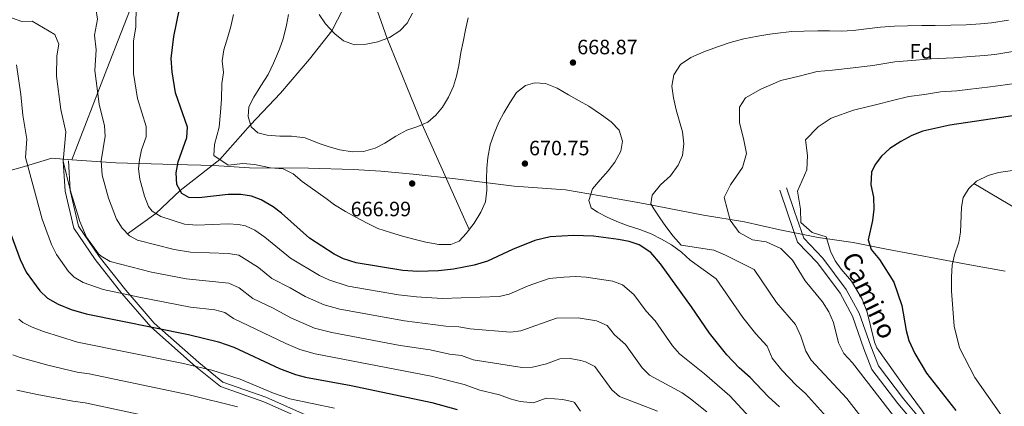
# Model space of a CAD drawing. Extents: x 600361 to 607230, y 752508 to 757237.
# Drawn here: x 604214 to 604690, y 754119 to 754305 of the extents above; entities that cross this region are included whole.
import ezdxf
from ezdxf.enums import TextEntityAlignment as Align

# ---------------------------------------------------------------- set-up
doc = ezdxf.new("R2010")
doc.units = 0
doc.header["$MEASUREMENT"] = 0
doc.linetypes.add('DGN Style 3', pattern=[108.861424, 77.75816, -31.103264])
for name, color, linetype in [('Nivel 1', 7, 'Continuous'), ('Nivel 11', 7, 'Continuous'), ('Nivel 21', 7, 'Continuous'), ('Nivel 37', 7, 'Continuous'), ('Nivel 4', 7, 'Continuous'), ('Nivel 41', 7, 'Continuous'), ('Nivel 44', 7, 'Continuous'), ('Nivel 5', 7, 'Continuous'), ('Nivel 7', 7, 'Continuous')]:
    doc.layers.add(name, color=color, linetype=linetype)
doc.styles.add('Style-arial', font='arial.shx', dxfattribs={"bigfont": 'arialbig.shx'})
doc.styles.add('Style-ariali', font='ariali.shx', dxfattribs={"bigfont": 'arialibig.shx'})

# ---------------------------------------------------------------- blocks, each defined once
blk = doc.blocks.new('5PATER')
at = {"layer": 'Nivel 7', "linetype": 'Continuous', "lineweight": 0}
h = blk.add_hatch(color=53, dxfattribs=at)
edge = h.paths.add_edge_path()
edge.add_ellipse((0, 0), major_axis=(-1.1, -1.11), ratio=0.999422, start_angle=0, end_angle=360)

msp = doc.modelspace()

# ---------------------------------------------------------------- linework, layer by layer
at = {"layer": 'Nivel 1', "color": 7, "linetype": 'Continuous', "lineweight": 0, "flags": 128}
for points in [[(604239.497, 754237.519), (604256.391, 754281.191), (604277.171, 754334.485), (604308.017, 754411.17), (604334.439, 754476.882), (604357.533, 754532.932), (604365.917, 754552.925), (604366.526, 754554.377), (604373.152, 754602.056)], [(604191.571, 754227.266), (604216.664, 754234.307), (604229.842, 754238.212), (604239.497, 754237.519)], [(604239.497, 754237.519), (604260.712, 754236.02), (604289.033, 754235.206), (604308.082, 754234.708), (604325.232, 754233.56), (604353.802, 754233.384), (604375.519, 754232.777), (604388.73, 754231.982), (604404.23, 754230.569), (604424.689, 754228.301), (604453.029, 754224.693), (604477.801, 754222.965), (604494.708, 754220.164), (604515.431, 754216.374), (604544.419, 754210.737), (604564.122, 754207.575), (604581.29, 754203.76), (604599.726, 754200.08), (604616.631, 754197.533), (604631.888, 754194.594), (604672.955, 754186.757), (604689.99, 754183.703)]]:
    msp.add_lwpolyline(points, dxfattribs=at)
at = {"layer": 'Nivel 11', "color": 142, "linetype": 'DGN Style 3', "lineweight": 13}
for points in [[(604266.424, 754201.823, 685), (604280.101, 754211.664, 680), (604291.888, 754222.608, 675), (604310.964, 754237.605, 670), (604325.769, 754254.371, 665), (604340.249, 754269.595, 663), (604354.233, 754285.984, 663), (604365.089, 754299.741, 660), (604380.793, 754330.784, 655)], [(604431.354, 754203.877, 670), (604408.633, 754254.472, 665), (604391.765, 754296.031, 660), (604386.88, 754309.724, 657), (604380.793, 754330.784, 655)], [(604674.913, 754226.086, 645), (604705.008, 754208.213, 640), (604727.177, 754195.954, 637), (604751.151, 754185.982, 635), (604776.758, 754175.019, 633), (604812.21, 754164.494, 630), (604832.017, 754158.342, 627), (604851.121, 754152.761, 625), (604868.352, 754147.697, 623), (604890.304, 754147.697, 623), (604926.511, 754149.691, 620), (604964.529, 754155.105, 617), (604981.561, 754157.59, 617)]]:
    msp.add_polyline3d(points, dxfattribs=at)
at = {"layer": 'Nivel 21', "color": 7, "linetype": 'Continuous', "lineweight": 0}
for points in [[(604235.406, 754236.801, 690), (604236.329, 754222.334, 693), (604240.479, 754204.487, 693), (604250.729, 754189.386, 693), (604263.734, 754173.027, 695), (604277.626, 754156.919, 700), (604299.248, 754137.824, 705), (604311.257, 754128.065, 707), (604332.246, 754120.743, 707), (604376.45, 754101.129, 710)], [(604581.173, 754222.806, 656.042), (604585.079, 754211.364, 656.042), (604589.725, 754197.812, 656.039), (604599.382, 754187.804, 656.034), (604610.328, 754173.082, 656.038), (604616.298, 754162.108, 656.041), (604621.838, 754146.3, 656.041), (604625.7, 754136.404, 656.039), (604638.246, 754119.937, 656.035), (604649.401, 754106.525, 656.036), (604658.375, 754093.019, 656.039), (604663.691, 754079.881, 656.04), (604696.115, 754021.157, 656.038)]]:
    msp.add_polyline3d(points, dxfattribs=at)
at = {"layer": 'Nivel 21', "color": 7, "linetype": 'DGN Style 3', "lineweight": 0}
for points in [[(604237.88, 754237.018, 690.286), (604238.782, 754222.793, 690), (604238.786, 754222.725, 689.999), (604242.788, 754205.497, 689.822), (604252.718, 754190.868, 690.603), (604265.608, 754174.65, 694.077), (604267.753, 754172.161, 695), (604279.344, 754158.712, 700.329), (604300.813, 754139.747, 705.322), (604312.464, 754130.272, 707.306), (604333.152, 754123.058, 707.282), (604377.529, 754103.367, 710.295)], [(604584.485, 754223.937, 656), (604588.39, 754212.497, 656), (604592.783, 754199.683, 656), (604602.057, 754190.073, 656), (604613.284, 754174.972, 656), (604619.507, 754163.532, 656), (604625.121, 754147.515, 656), (604628.782, 754138.134, 656), (604640.985, 754122.117, 656), (604652.212, 754108.618, 656), (604661.486, 754094.66, 656), (604666.856, 754081.389, 656), (604699.072, 754023.043, 656)]]:
    msp.add_polyline3d(points, dxfattribs=at)
at = {"layer": 'Nivel 4', "color": 30, "linetype": 'Continuous', "lineweight": 30, "flags": 128}
for points, elevation in [([(604581.11, 754118.35), (604575.531, 754123.369), (604566.89, 754132.43), (604561.62, 754137.14), (604555.69, 754143.4), (604547.23, 754153.84), (604538.622, 754166.592), (604523.569, 754187.312), (604518.963, 754192.752), (604513.297, 754196.545), (604508.56, 754198.1), (604503.32, 754199.12), (604491.23, 754200.71), (604481.638, 754200.979), (604470.34, 754200.25), (604463.069, 754198.541), (604452.24, 754194.23), (604440.17, 754188.65), (604433.707, 754186.653), (604423.78, 754184.72), (604416.511, 754183.963), (604406.46, 754183.58), (604399.33, 754184.03), (604376.738, 754187.789), (604370.596, 754189.791), (604366.09, 754191.95), (604354.176, 754199.702), (604340.8, 754211.81), (604336.66, 754214.8), (604330.872, 754218.225), (604326.19, 754219.98), (604321.14, 754220.77), (604314.91, 754220.83), (604300.84, 754219.09), (604295.99, 754219.29), (604292.68, 754221.16), (604290.24, 754225.62), (604289.97, 754231.24), (604290.87, 754236.46), (604295.023, 754248.218), (604295.38, 754253.21), (604289.614, 754269.819), (604287.93, 754279.9), (604287.445, 754286.373), (604288.81, 754297), (604292.877, 754317.557)], 675), ([(604716.31, 754262.07), (604663.247, 754254.253)], 650), ([(604663.247, 754254.253), (604650.221, 754251.231), (604645.008, 754249.257), (604639.592, 754246.337), (604634.352, 754242.863), (604630.378, 754239.239), (604627.3, 754235.3), (604625.42, 754231.49), (604625.23, 754225.49), (604626.45, 754219.54), (604626.6, 754213.68), (604625.94, 754208.27), (604623.87, 754198.86), (604625.3, 754194.25), (604629.38, 754189.4), (604636.218, 754178.437), (604640.073, 754167.141), (604642.17, 754155.206), (604643.41, 754150.36), (604646.32, 754144.11), (604652.06, 754134.6), (604666.13, 754116.62)], 650), ([(604208.97, 754204.68), (604214.64, 754189.36), (604217.53, 754183.3), (604224.15, 754174.27), (604227.722, 754170.775), (604232.868, 754167.792), (604239.201, 754165.258), (604246.47, 754163.13), (604295.894, 754153.277), (604310.254, 754149.687), (604317.651, 754147.053), (604339.69, 754136.89), (604347.48, 754133.97), (604352.299, 754132.629), (604374.307, 754128.679), (604413.25, 754120.44), (604425.43, 754116.98)], 700)]:
    msp.add_lwpolyline(points, dxfattribs=dict(at, elevation=elevation))
at = {"layer": 'Nivel 5', "color": 30, "linetype": 'Continuous', "lineweight": 0, "flags": 128}
for points, elevation in [([(604211.27, 754323.366), (604221.889, 754322.693), (604227.946, 754320.364), (604233.024, 754320.563), (604242.619, 754317.763), (604248.457, 754314.636), (604251.142, 754310.417), (604251.905, 754305.258), (604250.517, 754297.643), (604251.263, 754290.546), (604250.645, 754280.545), (604252.744, 754264.271), (604255.37, 754253.907), (604255.598, 754248.904), (604253.657, 754236.977), (604254.248, 754230.025)], 685), ([(604270.711, 754322.371), (604270.389, 754301.539), (604269.345, 754294.841), (604269.351, 754279.195), (604271.179, 754267.045), (604275.375, 754253.558), (604275.34, 754248.55), (604273.197, 754242.372), (604272.135, 754237.429), (604271.782, 754233.093), (604272.318, 754228.15), (604274.534, 754219.965), (604276.577, 754214.936), (604278.241, 754212.781), (604282.555, 754210.191), (604293.931, 754206.493), (604299.85, 754205.927), (604315.061, 754206.553)], 680), ([(604500.101, 754126.591), (604491.925, 754137.727), (604487.423, 754140.038), (604485.14, 754140.742), (604480.018, 754141.652), (604475.018, 754141.515), (604468.61, 754139.139), (604461.797, 754137.499), (604456.859, 754137.302), (604433.224, 754140.989), (604427.587, 754143.047), (604421.862, 754143.772), (604412.532, 754145.772), (604398.006, 754147.888), (604365.026, 754154.162), (604356.726, 754156.298), (604345.198, 754161.242), (604336.733, 754165.876), (604326.927, 754170.502), (604320.28, 754175.761), (604315.365, 754178.001), (604294.735, 754180.002), (604278.046, 754183.247), (604258.069, 754188.409), (604253.704, 754190.929), (604252.446, 754192.112), (604246.614, 754200.228), (604243.46, 754207.711), (604238.721, 754222.989), (604235.406, 754236.801), (604236.597, 754251.024), (604234.247, 754261.811), (604232.193, 754277.785), (604232.314, 754287.705), (604233.19, 754293.26), (604231.371, 754297.965), (604220.378, 754304.322), (604215.373, 754304.242), (604196.747, 754310.864)], 690), ([(604308.46, 754244.935), (604310.715, 754253.31), (604311.36, 754260.455), (604311.801, 754266.751), (604311.922, 754274.229), (604312.796, 754279.544), (604312.142, 754285.246), (604312.825, 754290.56), (604314.837, 754296.866), (604316.208, 754301.808), (604317.543, 754307.566)], 670), ([(604344.03, 754307.56), (604343.18, 754302.48), (604341.48, 754295.87), (604339.71, 754290.89), (604336.84, 754284.12), (604334.23, 754278.64), (604330.71, 754273.13), (604327.34, 754267.7), (604325, 754263.02), (604324.58, 754258.44), (604326.05, 754253.41), (604329.28, 754250.57), (604333.82, 754249.3), (604339.9, 754248.91), (604345.63, 754248.93), (604352.09, 754248.03), (604358.86, 754245.43), (604363.72, 754243.81), (604368.87, 754242.31), (604374.84, 754241.35), (604380.26, 754241.5), (604385.96, 754243.1), (604390.52, 754245.46), (604395.92, 754248.88), (604401.24, 754251.85), (604406.52, 754253.59), (604411.29, 754255.58), (604415.19, 754258.98), (604418.42, 754262.91), (604421.27, 754267.78), (604423.71, 754272.94), (604425.21, 754277.78), (604426.32, 754282.93), (604427.34, 754289.32), (604428.34, 754294.4), (604429.52, 754300.18), (604430.82, 754305.96)], 665), ([(604358.85, 754307.63), (604361.97, 754303.04), (604366.47, 754298.28), (604370.62, 754294.83), (604375.98, 754292.9), (604381.51, 754293.29), (604387.16, 754294.45), (604392.87, 754296.41), (604397.79, 754299.78), (604401.35, 754303.39), (604403.9, 754308.3)], 660), ([(604691.63, 754304.86), (604683.46, 754303.57), (604678.15, 754303.07), (604671.08, 754302.67), (604663.76, 754302.42), (604656.27, 754302.33), (604649.7, 754302.29), (604642.82, 754302.17), (604636.53, 754301.94), (604629.89, 754301.45), (604623.01, 754300.65), (604616.66, 754299.8), (604610.77, 754299.62), (604605.16, 754299.7), (604599.54, 754299.63), (604592.83, 754299.57), (604586.99, 754299.31), (604581.59, 754298.71), (604576.44, 754298.07), (604570.68, 754297.19), (604563.87, 754295.86), (604557.31, 754294.11), (604551.17, 754291.96), (604544.52, 754289.65), (604538.26, 754286.89), (604533.36, 754283.5), (604530.01, 754278.49), (604529.17, 754273.06), (604529.84, 754267.34), (604531.2, 754261.58), (604532.76, 754255.92), (604534.27, 754250.91), (604534.94, 754245.15), (604534.23, 754239.53), (604532.11, 754234.91), (604528.53, 754229.69), (604523.6, 754225.35), (604519.66, 754220.49), (604518.95, 754216.27), (604520.4, 754213.85), (604523.28, 754209.56), (604526.19, 754205.29), (604529.78, 754200.7), (604533.67, 754196.34), (604549.3, 754193.83), (604554.99, 754191.55), (604568.876, 754184.574), (604579.601, 754168.646), (604588.724, 754158.044), (604591.397, 754152.479), (604593.709, 754145.105), (604596.401, 754140.883), (604613.557, 754122.289), (604624.345, 754108.589)], 665), ([(604693.711, 754289.691), (604684.966, 754288.345), (604679.777, 754287.769), (604673.415, 754287.259), (604665.237, 754286.607), (604654.215, 754286.277), (604646.91, 754285.566), (604636.667, 754284.71), (604626.109, 754282.952), (604616.637, 754281.912), (604606.67, 754280.667), (604599.177, 754280.094), (604590.579, 754277.873), (604581.666, 754275.819), (604572.113, 754271.533), (604564.673, 754267.433), (604561.813, 754262.823), (604561.7, 754255.39), (604563.646, 754247.776), (604565.1, 754240.596), (604563.213, 754233.77), (604557.476, 754225.396), (604554.376, 754219.343), (604555.8, 754213.793), (604557.333, 754208.373), (604561.666, 754202.466), (604568.097, 754198.943), (604574.68, 754197.886), (604581.648, 754194.771), (604587.304, 754189.022), (604593.426, 754179.043), (604601.9, 754168.998), (604604.844, 754164.19), (604607.084, 754158.943), (604609.575, 754149.257), (604612.17, 754144.033), (604616.258, 754139.563), (604636.095, 754113.946)], 660), ([(604212.763, 754283.256), (604214.884, 754269.036), (604215.817, 754259.078), (604217.848, 754247.443), (604217.219, 754238.655), (604225.224, 754208.868), (604229.76, 754196.612), (604232.072, 754191.764), (604237.938, 754183.676), (604240.713, 754180.852), (604245.013, 754178.231), (604254.681, 754174.976), (604272.065, 754171.233), (604296.883, 754166.439), (604308.522, 754165.093), (604313.365, 754163.773), (604317.564, 754160.909), (604342.76, 754148.882), (604349.592, 754145.996), (604356.933, 754143.818), (604412.891, 754133.106), (604428.856, 754129.156), (604436.372, 754126.412), (604445.871, 754124.054), (604451.084, 754122.151), (604455.991, 754120.88), (604462.422, 754120.187), (604468.456, 754122.507), (604476.578, 754121.937), (604481.415, 754120.703), (604482.125, 754120.345), (604485.09, 754116.309)], 695), ([(604609.551, 754107.121), (604593.57, 754124.752), (604589.094, 754128.778), (604582.194, 754136.016), (604577.556, 754141.738), (604575.172, 754147.592), (604569.612, 754153.57), (604563.361, 754161.441), (604550.448, 754180.126), (604538.01, 754189.09), (604533.82, 754192.88), (604528.94, 754196.39), (604524.07, 754199.19), (604519.11, 754201.71), (604513.63, 754203.79), (604508.09, 754205.7), (604503.36, 754207.43), (604498.15, 754209.66), (604493.17, 754212.28), (604490.18, 754214.38), (604489.13, 754217.8), (604490.8, 754223.55), (604494.55, 754227.89), (604498.42, 754232.21), (604501.67, 754236.42), (604504.55, 754241.69), (604505.26, 754246.49), (604503.74, 754251.83), (604499.85, 754255.76), (604495.18, 754259.21), (604489.11, 754263.31), (604484.34, 754265.89), (604479.25, 754268.81), (604473.8, 754272.12), (604468.21, 754274.22), (604462.92, 754274.56), (604458.5, 754273.36), (604454.18, 754269.88), (604450.85, 754265.04), (604448.1, 754260.08), (604445.66, 754255.63), (604443.3, 754250.11), (604441.49, 754244.69), (604440.36, 754238.59), (604439.84, 754233.48), (604439.73, 754228.33), (604439.82, 754222.77), (604439.12, 754217.28), (604436.9, 754212.24), (604433.68, 754206.99), (604429.9, 754201.93), (604426.41, 754198.29), (604422.51, 754196.62), (604416.7, 754196.68), (604410.41, 754197.75), (604405.22, 754199.01), (604399.17, 754200.7), (604393.29, 754202.34), (604387.26, 754204.27), (604382.1, 754206.9), (604376.29, 754209.9), (604371.63, 754212.5), (604366.33, 754215.77), (604362.21, 754218.88), (604350.749, 754227.04), (604346.328, 754230.664), (604341.481, 754233.127), (604335.386, 754233.567), (604327.735, 754235.275), (604322.095, 754235.7), (604315.06, 754234.83), (604308.145, 754239.515), (604308.46, 754244.935)], 670), ([(604695.792, 754274.522), (604686.473, 754273.12), (604681.405, 754272.468), (604673.277, 754271.484), (604666.715, 754270.794), (604658.731, 754270.265), (604651, 754268.963), (604643.444, 754267.97), (604635.558, 754266.104), (604628.114, 754264.124), (604616.764, 754261.478), (604606.022, 754257.529), (604599.706, 754253.416)], 655), ([(604599.706, 754253.416), (604593.616, 754247.156), (604594.533, 754239.633), (604594.316, 754232.63), (604589.803, 754222.416), (604591.2, 754213.736), (604591.386, 754207.186), (604596.768, 754202.471), (604603.544, 754200.385), (604605.732, 754193.47), (604607.964, 754188.718), (604610.82, 754184.662), (604615.828, 754178.948), (604620.905, 754170.334), (604623.318, 754163.973), (604626.898, 754149.46), (604628.106, 754146.774), (604641.818, 754127.26), (604649.607, 754116.9), (604659.223, 754102.581), (604668.969, 754083.401), (604674.734, 754069.718), (604684.751, 754052.779), (604709.861, 754015.564)], 655), ([(604710.4, 754234.69), (604686.72, 754231.41), (604681.79, 754229.93), (604676.08, 754227.23), (604672.5, 754223.72), (604669.74, 754219.27), (604668.89, 754214.68), (604668.5, 754202.62), (604667.588, 754197.705), (604665.48, 754191.6), (604664.39, 754186.713), (604664.149, 754181.092), (604664.03, 754174.05), (604665.335, 754157.213), (604667.93, 754146.81), (604675.411, 754132.471), (604688.165, 754114.061), (604696.4, 754100.29)], 645), ([(604254.248, 754230.025), (604257.299, 754219.055), (604261.065, 754208.886), (604263.776, 754204.434), (604267.438, 754200.823), (604271.288, 754198.798), (604288.914, 754194.21), (604296.818, 754192.925), (604315.213, 754192.277), (604320.159, 754191.561), (604329.591, 754185.54), (604336.01, 754180.235), (604344.95, 754175.748), (604352.162, 754171.478), (604361.324, 754167.47), (604368.93, 754165.371), (604400.127, 754159.855), (604420.078, 754157.169), (604426.318, 754156.938), (604431.711, 754155.884), (604451.296, 754154.418), (604456.241, 754154.953), (604473.458, 754161.093), (604483.904, 754161.323), (604492.722, 754159.732), (604497.936, 754157.609), (604501.43, 754153.099), (604506.765, 754148.434), (604514.806, 754137.161), (604518.338, 754133.596), (604534.03, 754125.016), (604538.176, 754122.222), (604546.006, 754115.865)], 685), ([(604315.061, 754206.553), (604320.044, 754206.327), (604323.362, 754205.694), (604327.895, 754203.572), (604332.662, 754200.192), (604345.093, 754189.968), (604359.126, 754181.714), (604363.625, 754179.539), (604372.834, 754176.58), (604397.26, 754172.338), (604405.899, 754171.357), (604418.294, 754170.566), (604445.733, 754171.534), (604450.581, 754172.737), (604459.832, 754176.658), (604469.9, 754180.284), (604476.966, 754180.924), (604482.771, 754181.151), (604487.75, 754180.84), (604500.641, 754178.916), (604505.344, 754177.235), (604510.752, 754172.46), (604516.68, 754164.403), (604521.044, 754159.782), (604529.511, 754147.732), (604532.733, 754143.901), (604544.86, 754134.208), (604557.044, 754123.582), (604590.046, 754087.855)], 680), ([(604214.035, 754160.612), (604215.914, 754159.077), (604220.355, 754156.765), (604225.887, 754154.689), (604242.31, 754149.557), (604292.624, 754139.367), (604307.071, 754136.002), (604320.816, 754131.632), (604336.829, 754124.85), (604344.812, 754122.17), (604366.324, 754117.637)], 705), ([(604211.013, 754143.429), (604214.676, 754142.095), (604228, 754138.422), (604242.136, 754135.075), (604247.825, 754134.236), (604296.209, 754124.072), (604319.442, 754118.305)], 710), ([(604212.974, 754126.384), (604222.73, 754124.214), (604239.969, 754121.048), (604246.051, 754120.278), (604321.301, 754104.132)], 715), ([(604522.114, 754116.271), (604503.85, 754123.231), (604500.101, 754126.591)], 690)]:
    msp.add_lwpolyline(points, dxfattribs=dict(at, elevation=elevation))

# ---------------------------------------------------------------- block references
at = {"layer": 'Nivel 7', "color": 53, "linetype": 'Continuous', "lineweight": 0}
for p in [(604481.4, 754284.39, 668.869), (604458.21, 754235.66, 670.75), (604403.78, 754226.04, 666.989)]:
    msp.add_blockref('5PATER', p, dxfattribs=at)

# ---------------------------------------------------------------- texts
at = {"layer": 'Nivel 37', "color": 92, "linetype": 'Continuous', "lineweight": 0, "style": 'Style-arial'}
msp.add_text('Fd', height=7, dxfattribs=at).set_placement((604649.477, 754289.81, 661.34), align=Align.MIDDLE_CENTER)
at = {"layer": 'Nivel 41', "color": 7, "linetype": 'Continuous', "lineweight": 0, "style": 'Style-arial'}
for s, p in [('668.87', (604483.452, 754288.39, 668.869)), ('670.75', (604460.196, 754239.66, 670.75)), ('666.99', (604374.123, 754210.251, 666.989))]:
    msp.add_text(s, height=7, dxfattribs=at).set_placement(p)
at = {"layer": 'Nivel 44', "color": 7, "linetype": 'Continuous', "lineweight": 0, "style": 'Style-ariali'}
msp.add_text('Camino', height=9, rotation=295.72694, dxfattribs=at).set_placement((604620.394, 754170.142), align=Align.CENTER)

doc.saveas('drawing.dxf')
